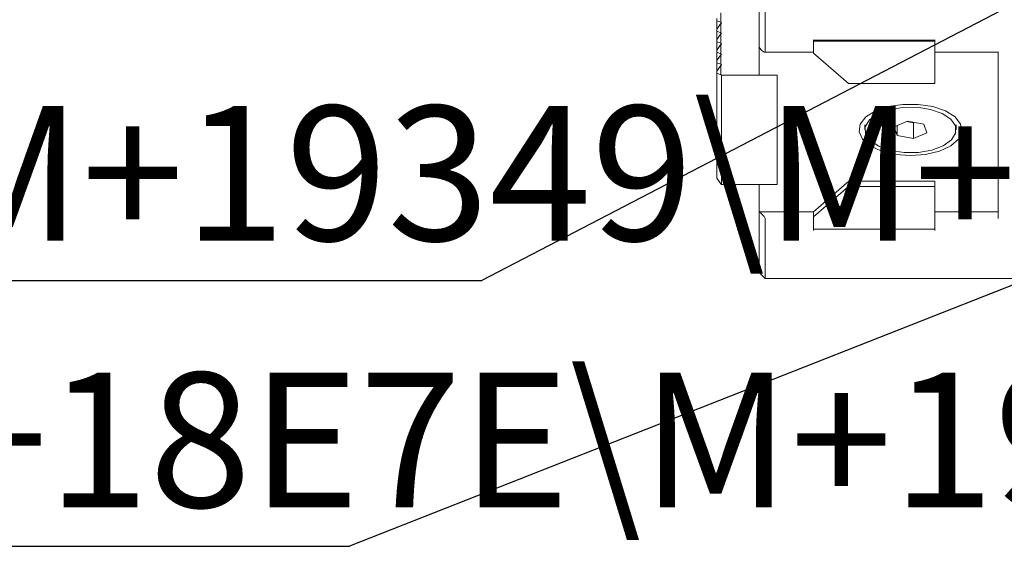
# Model space of a CAD drawing. Units: millimetres. Extents: x 0 to 660, y -1 to 558.
# Drawn here: x 70 to 93, y 212 to 224 of the extents above; entities that cross this region are included whole.
import ezdxf

# ---------------------------------------------------------------- set-up
doc = ezdxf.new("R2010")
doc.units = ezdxf.units.MM
doc.layers.add('图框', color=179, linetype='Continuous')
doc.styles.add('SLDTEXTSTYLE0', font='TXT', dxfattribs={"width": 0.7, "bigfont": 'bigfont'})
doc.dimstyles.new('SLDDIMSTYLE0', dxfattribs={"dimtxt": 0.18, "dimasz": 1.016, "dimexe": 0, "dimexo": 0.0625, "dimgap": 0, "dimtad": 0, "dimtih": 1, "dimtoh": 1, "dimdec": 0, "dimrnd": 1e-09, "dimzin": 0, "dimdsep": 46, "dimtxsty": 'Standard', "dimblk1": 'DOT', "dimblk2": 'DOT', "dimsah": 1, "dimcen": 0.09, "dimadec": 0, "dimazin": 0, "dimtfac": 1.016, "dimtdec": 0, "dimtofl": 0, "dimtmove": 0, "dimatfit": 3, "dimldrblk": 'DOT', "dimfxl": 0, "dimfrac": 2, "dimtolj": 1, "dimtzin": 0, "dimarcsym": 0})
doc.dimstyles.new('SLDDIMSTYLE1', dxfattribs={"dimtxt": 0.18, "dimasz": 3, "dimexe": 0, "dimexo": 0.0625, "dimgap": 0, "dimtad": 0, "dimtih": 1, "dimtoh": 1, "dimdec": 0, "dimrnd": 1e-09, "dimzin": 0, "dimdsep": 46, "dimtxsty": 'Standard', "dimsah": 1, "dimcen": 0.09, "dimadec": 0, "dimazin": 0, "dimtfac": 3, "dimtdec": 0, "dimtofl": 0, "dimtmove": 0, "dimatfit": 3, "dimfxl": 0, "dimfrac": 2, "dimtolj": 1, "dimtzin": 0, "dimarcsym": 0})

# ---------------------------------------------------------------- blocks, each defined once
blk = doc.blocks.new('SW_NOTE_17')
at = {"layer": '图框', "color": 0}
blk.add_line((-38.179, 0), (0, 0), dxfattribs=at)
at = {"layer": '图框', "color": 0, "insert": (-38.622, 4.115), "char_height": 3.175, "attachment_point": 1, "style": 'SLDTEXTSTYLE0'}
blk.add_mtext('备\\M+19770\\M+19349\\M+190DA\\M+18BDF开关\\M+18E78\\M+189CB', dxfattribs=at)
blk = doc.blocks.new('SW_NOTE_18')
at = {"layer": '图框', "color": 0}
blk.add_line((-33.946, 0), (0, 0), dxfattribs=at)
at = {"layer": '图框', "color": 0, "insert": (-34.383, 4.095), "char_height": 3.175, "attachment_point": 1, "style": 'SLDTEXTSTYLE0'}
blk.add_mtext('\\M+19668\\M+18E7E\\M+190D8\\M+18BFB\\M+195B2尘\\M+1904E\\M+193FC', dxfattribs=at)
blk = doc.blocks.new('_DOT')
at = {"color": 0, "linetype": 'ByBlock', "lineweight": -2}
blk.add_line((-0.5, 0), (-1, 0), dxfattribs=at)
at = {"color": 0, "linetype": 'ByBlock', "const_width": 0.5}
blk.add_lwpolyline([(-0.25, 0, 1), (0.25, 0, 1)], format="xyb", close=True, dxfattribs=at)

msp = doc.modelspace()

# ---------------------------------------------------------------- linework, layer by layer
at = {"color": 7, "linetype": 'Continuous', "lineweight": 15}
for p, q in [((87.61036, 223.71587), (87.61036, 225.05158)), ((87.75321, 224.92787), (87.75321, 223.60644)), ((86.71036, 224.5243), (86.71036, 224.30161)), ((86.61036, 224.33821), (86.61036, 224.3877)), ((86.61036, 224.14026), (86.61036, 224.33821)), ((86.71036, 224.30161), (86.61036, 224.33821)), ((86.61036, 224.14026), (86.71036, 224.27687)), ((86.72464, 224.28924), (86.71036, 224.30161)), ((86.71036, 224.27687), (86.72464, 224.28924)), ((86.71036, 224.27687), (86.71036, 224.05417)), ((86.61036, 224.09078), (86.61036, 224.14026)), ((86.61036, 223.89283), (86.61036, 224.09078)), ((86.71036, 224.05417), (86.61036, 224.09078)), ((86.61036, 223.89283), (86.71036, 224.02943)), ((86.72464, 224.0418), (86.71036, 224.05417)), ((86.71036, 224.02943), (86.72464, 224.0418)), ((86.71036, 224.02943), (86.71036, 223.80674)), ((86.61036, 223.84334), (86.61036, 223.89283)), ((86.61036, 223.64539), (86.61036, 223.84334)), ((86.71036, 223.80674), (86.61036, 223.84334)), ((86.61036, 223.64539), (86.71036, 223.782)), ((86.72464, 223.79437), (86.71036, 223.80674)), ((86.71036, 223.782), (86.72464, 223.79437)), ((86.71036, 223.782), (86.71036, 223.5593)), ((88.89607, 223.89215), (88.89607, 223.60644)), ((88.89607, 223.88258), (91.75321, 223.88258)), ((88.89607, 223.85644), (88.89607, 223.57072)), ((91.75321, 223.85644), (88.89607, 223.85644)), ((91.75321, 223.60644), (91.75321, 223.89215)), ((91.75321, 222.85644), (91.75321, 223.85644)), ((86.61036, 223.59591), (86.61036, 223.64539)), ((86.61036, 223.39796), (86.61036, 223.59591)), ((86.71036, 223.5593), (86.61036, 223.59591)), ((86.61036, 223.39796), (86.71036, 223.53456)), ((86.72464, 223.54693), (86.71036, 223.5593)), ((86.72464, 223.54693), (86.71036, 223.53456)), ((86.71036, 223.53456), (86.71036, 223.31187)), ((87.61036, 223.71587), (87.61036, 223.69492)), ((87.61036, 223.71587), (87.65321, 223.65733)), ((87.61036, 223.05206), (87.61036, 223.69492)), ((87.61036, 223.69492), (87.6257, 223.69492)), ((87.68179, 223.63258), (87.65321, 223.65733)), ((87.74365, 223.59687), (88.89607, 223.59687)), ((88.89607, 223.57072), (89.72086, 222.85644)), ((91.75321, 223.59687), (93.25321, 223.59687)), ((93.25321, 223.60644), (93.25321, 219.67787)), ((86.61036, 223.34847), (86.61036, 223.39796)), ((86.61036, 223.15052), (86.61036, 223.34847)), ((86.71036, 223.31187), (86.61036, 223.34847)), ((86.61036, 223.15052), (86.71036, 223.28712)), ((86.72464, 223.2995), (86.71036, 223.31187)), ((86.71036, 223.28712), (86.72464, 223.2995)), ((86.71036, 223.28712), (86.71036, 223.06443)), ((86.61036, 223.10103), (86.61036, 223.15052)), ((86.61036, 220.62961), (86.61036, 223.10103)), ((86.71036, 223.06443), (86.61036, 223.10103)), ((86.72464, 223.05206), (86.71036, 223.06443)), ((86.72464, 223.05206), (88.03893, 223.05206)), ((86.72464, 220.48063), (86.72464, 223.05206)), ((88.03893, 223.05206), (87.61036, 223.05206)), ((88.03893, 220.48063), (88.03893, 223.05206)), ((89.72086, 222.85644), (91.75321, 222.85644)), ((90.10607, 221.88635), (90.10607, 221.76635)), ((91.11052, 221.96944), (90.79438, 221.83703)), ((90.86565, 221.86688), (90.86565, 221.63394)), ((91.09551, 221.96315), (91.25305, 221.9344)), ((91.49792, 221.89875), (91.11052, 221.96944)), ((91.25305, 221.9344), (91.26807, 221.94069)), ((91.25305, 221.9344), (91.25305, 221.56325)), ((91.56919, 221.69566), (91.49792, 221.89875)), ((92.2575, 221.76635), (92.2575, 221.88635)), ((90.79438, 221.83703), (90.86565, 221.63394)), ((90.86565, 221.63394), (91.25305, 221.56325)), ((91.25305, 221.56325), (91.56919, 221.69566)), ((86.61036, 220.62961), (86.71036, 220.493)), ((86.72464, 220.48063), (86.71036, 220.493)), ((88.03893, 220.48063), (86.72464, 220.48063)), ((87.61036, 219.83777), (87.61036, 220.48063)), ((87.61036, 220.48063), (88.03893, 220.48063)), ((89.72911, 220.5592), (88.89607, 219.83777)), ((89.72086, 220.42787), (89.72086, 220.55206)), ((91.75321, 220.5592), (89.72911, 220.5592)), ((91.75321, 220.55206), (91.75321, 220.5592)), ((91.75321, 220.42787), (91.75321, 220.55206)), ((88.89607, 219.71358), (89.72086, 220.42787)), ((89.72086, 220.42787), (91.75321, 220.42787)), ((91.75321, 220.42787), (91.75321, 219.42787)), ((88.89607, 219.83777), (87.61036, 219.83777)), ((87.61036, 219.81587), (87.61036, 219.83777)), ((87.61036, 218.48016), (87.61036, 219.81587)), ((87.65321, 219.80018), (87.61036, 219.81587)), ((87.65321, 219.83777), (87.65321, 219.80018)), ((87.65321, 219.80018), (87.68179, 219.77544)), ((88.89607, 219.71358), (88.89607, 219.83777)), ((88.89607, 219.77544), (88.89607, 219.83777)), ((93.25321, 219.83777), (91.75321, 219.83777)), ((87.75321, 219.67787), (87.75321, 218.35644)), ((88.89607, 219.42787), (88.89607, 219.71358)), ((88.89607, 219.67787), (88.89607, 219.39215)), ((91.75321, 219.39215), (91.75321, 219.67787)), ((91.75321, 219.42787), (88.89607, 219.42787)), ((87.61036, 218.4036), (87.61036, 218.48016)), ((87.61036, 218.4036), (87.75321, 218.26074)), ((87.75321, 218.35644), (87.75321, 218.26074)), ((87.75321, 218.26074), (94.68179, 218.26074))]:
    msp.add_line(p, q, dxfattribs=at)
at = {"color": 7, "linetype": 'Continuous', "lineweight": 15, "flags": 128}
for points in [[(91.18179, 221.1592), (90.82387, 221.18618), (90.49775, 221.2647), (90.23242, 221.3878), (90.05144, 221.54453), (89.9709, 221.72097), (89.99795, 221.90145), (90.13018, 222.06992), (90.35586, 222.21141), (90.65493, 222.31336), (91.00081, 222.36671), (91.36277, 222.36671), (91.70864, 222.31336), (92.00771, 222.21141), (92.23339, 222.06992), (92.36563, 221.90145), (92.39268, 221.72097), (92.31213, 221.54453), (92.13115, 221.3878), (91.86582, 221.2647), (91.5397, 221.18618), (91.18179, 221.1592)], [(90.12226, 221.6734), (90.11667, 221.84165), (90.21534, 222.00254), (90.40862, 222.1403), (90.67758, 222.24146), (90.99589, 222.29611), (91.3324, 222.2989), (91.65417, 222.24957), (91.9297, 222.15293), (92.13201, 222.01845), (92.24132, 221.85929), (92.2469, 221.69104), (92.14823, 221.53015), (91.95495, 221.39239), (91.686, 221.29123), (91.36768, 221.23658), (91.03117, 221.23379), (90.7094, 221.28312), (90.43387, 221.37976), (90.23156, 221.51424), (90.12226, 221.6734)]]:
    msp.add_lwpolyline(points, dxfattribs=at)
at = {"color": 7, "linetype": 'Continuous', "lineweight": 15}
for centre, start_param, end_param in [((87.68179, 223.6683), 4.97418837, 6.54498469), ((87.68179, 219.73973), 0.26179939, 1.83259571)]:
    msp.add_ellipse(centre, major_axis=(0.06899, -0.06899), ratio=0.26794919, start_param=start_param, end_param=end_param, dxfattribs=at)

# ---------------------------------------------------------------- block references
at = {"layer": '图框'}
for name, p in [('SW_NOTE_17', (81.0663, 218.21591)), ('SW_NOTE_18', (77.9432, 211.95104))]:
    msp.add_blockref(name, p, dxfattribs=at)

# ---------------------------------------------------------------- leaders
for points, dimstyle in [([(96.98992, 226.48766), (81.0663, 218.21591)], 'SLDDIMSTYLE1'), ([(111.81208, 225.27538), (77.9432, 211.95104)], 'SLDDIMSTYLE0')]:
    msp.add_leader(points, dimstyle=dimstyle, dxfattribs=at)

doc.saveas('drawing.dxf')
